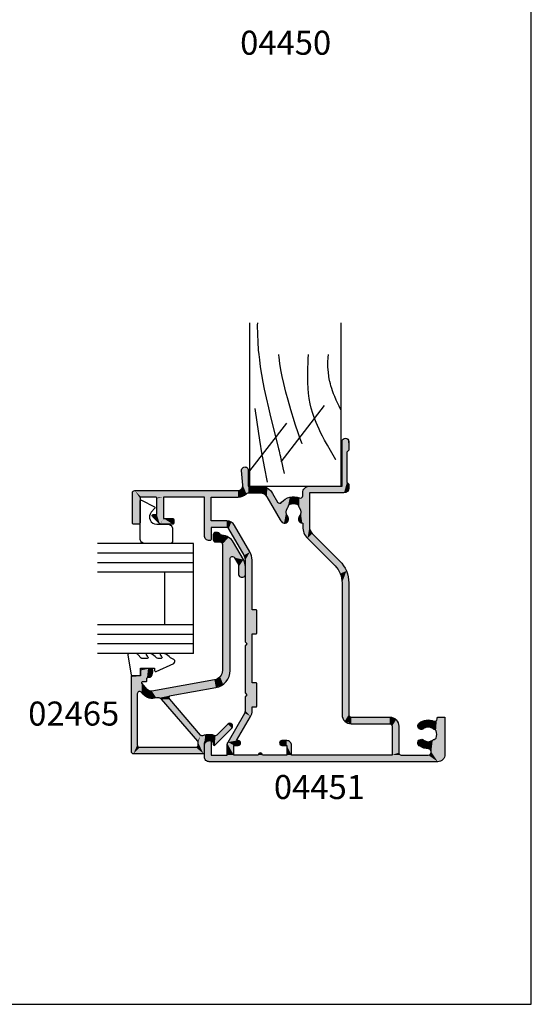
# Model space of a CAD drawing. Extents: x -30 to 354, y 0 to 482.
# Drawn here: x 248 to 354, y 0 to 205 of the extents above; entities that cross this region are included whole.
import ezdxf

# ---------------------------------------------------------------- set-up
doc = ezdxf.new("R2010")
doc.units = 0
doc.linetypes.add('CENTER', pattern=[0.95, 0.625, -0.125, 0.075, -0.125])
doc.layers.get('0').update_dxf_attribs({"linetype": 'CONTINUOUS'})
for name, color, linetype in [('APL_HATCH', 253, 'CONTINUOUS'), ('APL_JOINERY', 2, 'CONTINUOUS'), ('APL_NOTES', 7, 'CONTINUOUS')]:
    doc.layers.add(name, color=color, linetype=linetype)
doc.styles.add('ARIAL-BOLD', font='txt')

# ---------------------------------------------------------------- blocks, each defined once
blk = doc.blocks.new('A4_SPECIFIERS_MANUAL')
for p, q in [((354, 0), (354, 482)), ((0, 0), (354, 0))]:
    blk.add_line(p, q)
blk = doc.blocks.new('CUTLINER')
at = {"layer": 'APL_JOINERY', "color": 3, "linetype": 'CONTINUOUS'}
for p, q in [((681.3, 144.54), (681.3, 178.48)), ((700.26, 178.48), (700.26, 144.54)), ((681.3, 144.54), (700.26, 144.54))]:
    blk.add_line(p, q, dxfattribs=at)
at = {"layer": 'APL_JOINERY', "color": 8, "linetype": 'CONTINUOUS'}
for p, q in [((687.82, 149.57), (696.83, 161.29)), ((681.33, 147.7), (689, 157.66))]:
    blk.add_line(p, q, dxfattribs=at)
for points in [[(688.52, 147.14), (688.52, 147.14), (688.25, 148.37), (688.1, 149.08), (687.97, 149.66), (687.86, 150.13), (687.74, 150.66), (687.65, 151.05), (687.55, 151.46), (687.47, 151.83), (687.38, 152.21), (687.35, 152.33), (687.35, 152.33), (686.46, 155.97), (685.72, 158.96), (685.27, 160.81), (684.78, 162.94), (684.4, 164.7), (684.11, 166.14), (683.82, 167.73), (683.57, 169.34), (683.37, 170.82), (683.24, 171.95), (683.15, 172.84), (683.15, 172.84), (683.04, 174.52), (682.98, 176.07), (682.95, 177.99), (682.96, 178.48)], [(692.21, 153.34), (692.21, 153.34), (691.8, 154.4), (691.51, 155.23), (691.22, 156.07), (690.97, 156.84), (690.78, 157.43), (690.63, 157.9), (690.63, 157.9), (689.86, 160.38), (689.27, 162.41), (688.82, 164.08), (688.37, 165.91), (688.06, 167.31), (687.79, 168.73), (687.58, 170.02), (687.4, 171.36), (687.35, 171.8), (687.35, 171.8), (687.34, 171.92)], [(699.2, 150.05), (699.2, 150.05), (698.1, 151.93), (697.44, 153.09), (696.88, 154.09), (696.42, 154.97), (696.03, 155.73), (695.71, 156.39), (695.37, 157.16), (695.1, 157.79), (694.82, 158.49), (694.56, 159.2), (694.35, 159.85), (694.15, 160.52), (694.1, 160.75), (694.1, 160.75), (693.88, 161.65), (693.68, 162.8), (693.54, 163.86), (693.45, 164.86), (693.38, 166.1), (693.36, 167.23), (693.37, 168.25), (693.39, 169.18), (693.42, 170.02), (693.46, 171.04), (693.5, 171.92)], [(700.26, 160.4), (699.89, 161.14), (699.55, 161.84), (699.28, 162.45), (698.98, 163.15), (698.75, 163.73), (698.51, 164.37), (698.35, 164.87), (698.2, 165.37), (698.07, 165.82), (697.96, 166.3), (697.92, 166.46), (697.92, 166.46), (697.76, 167.36), (697.65, 168.22), (697.57, 169.31), (697.56, 170.32), (697.59, 171.27), (697.65, 171.92)], [(684.98, 145.38), (684.98, 145.38), (684.35, 148.59), (684, 150.46), (683.88, 151.08), (683.88, 151.08), (683.38, 154.12), (682.83, 157.83), (682.43, 160.71)]]:
    blk.add_lwpolyline(points, dxfattribs=at)
blk = doc.blocks.new('*U72')
at = {"layer": 'APL_HATCH', "linetype": 'CONTINUOUS', "extrusion": (0, 0, -1)}
for points in [[(-35.17, 49.93), (-41.95, 49.85), (-35.1, 49.75)], [(-41.95, 49.85), (-42.1, 49.5), (-35.1, 49.75)], [(-35.1, 49.75), (-42.1, 49.5), (-35.1, 48.65)], [(-42.1, 49.5), (-40.45, 48.4), (-35.1, 48.65)], [(-35.17, 49.93), (-35.35, 50), (-41.6, 50)], [(-41.6, 50), (-41.95, 49.85), (-35.17, 49.93)], [(-42.1, 49.5), (-40.63, 48.33), (-40.45, 48.4)], [(-42.1, 49.5), (-40.7, 48.15), (-40.63, 48.33)], [(-42.1, 49.5), (-42.1, 28.03), (-40.7, 48.15)], [(-35.1, 48.65), (-40.45, 48.4), (-35.17, 48.47)], [(-35.17, 48.47), (-40.45, 48.4), (-35.35, 48.4)], [(-40.7, 48.15), (-42.1, 28.03), (-40.7, 45.15)], [(-37.03, 45.83), (-37.1, 45.65), (-35.16, 44.31)], [(-36.67, 45.83), (-37.03, 45.83), (-35.16, 44.31)], [(-37.1, 45.65), (-37.1, 44.9), (-35.16, 44.31)], [(-36.85, 45.9), (-37.03, 45.83), (-36.67, 45.83)], [(-40.7, 45.15), (-42.1, 28.03), (-40.63, 44.97)], [(-35.11, 44.25), (-36.3, 43.5), (-35.1, 44.17)], [(-35.1, 44.17), (-36.3, 43.5), (-35.1, 41.6)], [(-36.3, 43.5), (-36.3, 41.65), (-35.1, 41.6)], [(-35.16, 44.31), (-40.7, 43.5), (-35.11, 44.25)], [(-35.11, 44.25), (-40.7, 43.5), (-36.3, 43.5)], [(-37.1, 44.9), (-40.7, 43.5), (-35.16, 44.31)], [(-40.7, 43.5), (-37.1, 44.9), (-40.45, 44.9)], [(-40.63, 44.97), (-40.7, 43.5), (-40.45, 44.9)], [(-40.63, 44.97), (-42.1, 28.03), (-40.7, 43.5)], [(-40.7, 43.5), (-42.1, 28.03), (-40.7, 35)], [(-36.3, 41.65), (-36.23, 41.47), (-35.1, 41.6)], [(-35.1, 41.6), (-36.23, 41.47), (-35.16, 41.46)], [(-36.23, 41.47), (-36.05, 41.4), (-35.16, 41.46)], [(-35.16, 41.46), (-36.05, 41.4), (-35.3, 41.4)], [(10.9, 35), (10.19, 34.71), (14.01, 34.71)], [(13.3, 35), (10.9, 35), (14.01, 34.71)], [(-32.7, 35), (-40.7, 33.6), (-31.99, 34.71)], [(-40.7, 33.6), (-32.7, 35), (-40.7, 35)], [(-40.7, 35), (-42.1, 28.03), (-40.7, 33.6)], [(10.19, 34.71), (9.9, 34), (14.3, 34)], [(14.01, 34.71), (10.19, 34.71), (14.3, 34)], [(14.3, 34), (9.9, 34), (12.9, 33.6)], [(14.3, 34), (12.9, 33.6), (14.3, -13.5)], [(12.9, 33.6), (12.9, 30.3), (14.3, -13.5)], [(9.9, 34), (9.9, 33.9), (12.9, 33.6)], [(9.9, 33.9), (9.99, 33.69), (12.9, 33.6)], [(9.99, 33.69), (10.2, 33.6), (12.9, 33.6)], [(-31.99, 34.71), (-40.7, 33.6), (-31.7, 34)], [(-31.7, 34), (-40.7, 33.6), (-31.7, 33.9)], [(-31.7, 33.9), (-40.7, 33.6), (-31.79, 33.69)], [(-31.79, 33.69), (-34.4, 33.6), (-32, 33.6)], [(-31.79, 33.69), (-35.8, 33.6), (-34.4, 33.6)], [(-31.79, 33.69), (-40.7, 33.6), (-35.8, 33.6)], [(-35.8, 33.6), (-35.8, 30.39), (-34.4, 30.39)], [(-34.4, 33.6), (-35.8, 33.6), (-34.4, 30.39)], [(-40.7, 33.6), (-42.1, 28.03), (-40.7, 28.03)], [(12.9, 30.3), (12.9, 28.9), (14.3, -13.5)], [(12.9, 28.9), (12.9, 23.83), (14.3, -13.5)], [(12.9, 30.3), (10.54, 30.25), (12.9, 28.9)], [(10.9, 30.3), (10.54, 30.25), (12.9, 30.3)], [(10.54, 30.25), (10.2, 30.11), (12.9, 28.9)], [(10.2, 30.11), (10.9, 28.9), (12.9, 28.9)], [(10.2, 30.11), (9.9, 28.32), (10.9, 28.9)], [(10.9, 28.9), (9.9, 28.32), (10.9, 28)], [(10.2, 30.11), (4.18, 26.63), (9.9, 28.32)], [(-34.15, 29.96), (-35.54, 29.44), (-28.63, 26.77)], [(-35.54, 29.44), (-34.85, 28.74), (-28.63, 26.77)], [(-34.85, 28.74), (-29.33, 25.56), (-28.63, 26.77)], [(-34.33, 30.14), (-35.54, 29.44), (-34.15, 29.96)], [(-35.8, 30.39), (-35.54, 29.44), (-34.33, 30.14)], [(-34.4, 30.39), (-35.8, 30.39), (-34.33, 30.14)], [(9.9, 28.32), (9.9, 28), (10.9, 28)], [(10.9, 28), (9.9, 28), (10.75, 27.65)], [(9.9, 28), (10.05, 27.65), (10.75, 27.65)], [(10.75, 27.65), (10.05, 27.65), (10.4, 27.5)], [(9.9, 28.32), (4.18, 26.63), (4.88, 25.42)], [(4.18, 26.63), (3.93, 26.53), (4.88, 25.42)], [(-28.63, 26.77), (-29.33, 25.56), (-28.15, 26.57)], [(-40.7, 28.03), (-42.42, 27.29), (-40.89, 27.08)], [(-42.1, 28.03), (-42.42, 27.29), (-40.7, 28.03)], [(-42.42, 27.29), (-43.19, 27.03), (-40.89, 27.08)], [(-40.89, 27.08), (-43.19, 27.03), (-41.45, 26.29)], [(-43.19, 27.03), (-47, 26.63), (-41.45, 26.29)], [(-47, 26.63), (-46.81, 26.12), (-41.45, 26.29)], [(-46.24, 27.3), (-46.76, 27.13), (-43.19, 27.03)], [(-46.76, 27.13), (-47, 26.63), (-43.19, 27.03)], [(3.93, 26.53), (3.68, 26.5), (4.88, 25.42)], [(0.8, 26.5), (0.4, 26.1), (4.88, 25.42)], [(4.88, 25.42), (3.68, 26.5), (0.8, 26.5)], [(-10.2, 26.1), (-29.33, 25.56), (4.88, 25.42)], [(0.4, 26.1), (-10.2, 26.1), (4.88, 25.42)], [(-29.33, 25.56), (-28.51, 25.22), (4.88, 25.42)], [(4.88, 25.42), (-28.51, 25.22), (4.3, 25.18)], [(-28.51, 25.22), (-2.1, 25.1), (4.3, 25.18)], [(4.3, 25.18), (-2.1, 25.1), (3.68, 25.1)], [(2.9, 25.1), (-2.1, 24.3), (2.9, 24.3)], [(-2.1, 25.1), (-2.1, 24.3), (2.9, 25.1)], [(0.4, 26.1), (0, 26.5), (-9.8, 26.5)], [(-9.8, 26.5), (-10.2, 26.1), (0.4, 26.1)], [(-28.51, 25.22), (-12.3, 25.1), (-2.1, 25.1)], [(-10.6, 26.5), (-29.33, 25.56), (-10.2, 26.1)], [(-29.33, 25.56), (-10.6, 26.5), (-27.63, 26.5)], [(-28.51, 25.22), (-27.63, 25.1), (-12.3, 25.1)], [(-17.3, 25.1), (-17.3, 24.3), (-12.3, 24.3)], [(-12.3, 25.1), (-17.3, 25.1), (-12.3, 24.3)], [(-28.15, 26.57), (-29.33, 25.56), (-27.63, 26.5)], [(-41.45, 26.29), (-46.81, 26.12), (-41.56, 26.12)], [(-41.56, 26.12), (-46.81, 26.12), (-41.6, 25.92)], [(-46.81, 26.12), (-46.3, 25.9), (-41.6, 25.92)], [(-41.6, 25.92), (-46.3, 25.9), (-43, 25.9)], [(-41.6, 25.92), (-43, 25.9), (-41.6, 23.43)], [(-43, 25.9), (-43, 23.43), (-41.6, 23.43)], [(12.9, 23.83), (12.9, 22.97), (14.3, -13.5)], [(12.9, 22.97), (12.9, 17.9), (14.3, -13.5)], [(12.9, 23.83), (12.6, 23.7), (12.9, 22.97)], [(12.6, 23.7), (12.47, 23.4), (12.9, 22.97)], [(12.47, 23.4), (12.6, 23.1), (12.9, 22.97)], [(2.9, 24.3), (-2.1, 24.3), (2.84, 24.16)], [(-2.1, 24.3), (-2.04, 24.16), (2.84, 24.16)], [(2.84, 24.16), (-1.9, 24.1), (2.7, 24.1)], [(-2.04, 24.16), (-1.9, 24.1), (2.84, 24.16)], [(-12.3, 24.3), (-17.24, 24.16), (-12.36, 24.16)], [(-17.3, 24.3), (-17.24, 24.16), (-12.3, 24.3)], [(-12.36, 24.16), (-17.1, 24.1), (-12.5, 24.1)], [(-17.24, 24.16), (-17.1, 24.1), (-12.36, 24.16)], [(-41.39, 22.63), (-42.6, 21.93), (-40.8, 22.04)], [(-43, 23.43), (-42.6, 21.93), (-41.39, 22.63)], [(-41.6, 23.43), (-43, 23.43), (-41.39, 22.63)], [(-40.8, 22.04), (-42.6, 21.93), (-36, 19.27)], [(-42.6, 21.93), (-41.5, 20.83), (-36, 19.27)], [(-41.5, 20.83), (-39.7, 19.79), (-36, 19.27)], [(10.05, 19.25), (9.9, 18.9), (10.9, 18.9)], [(10.75, 19.25), (10.05, 19.25), (10.9, 18.9)], [(9.9, 18.9), (9.9, 17.9), (10.9, 17.9)], [(10.9, 18.9), (9.9, 18.9), (10.9, 17.9)], [(10.4, 19.4), (10.05, 19.25), (10.75, 19.25)], [(-35.63, 19.02), (-39.64, 18.97), (-35.32, 18.47)], [(-39.64, 18.97), (-37.6, 18.03), (-35.32, 18.47)], [(-35.32, 18.47), (-37.6, 18.03), (-35.49, 17.85)], [(-35.81, 19.15), (-39.64, 18.97), (-35.63, 19.02)], [(-36, 19.27), (-39.64, 18.97), (-35.81, 19.15)], [(-39.7, 19.79), (-39.46, 19.4), (-36, 19.27)], [(-39.46, 19.4), (-39.64, 18.97), (-36, 19.27)], [(-39.64, 18.97), (-40.71, 17.27), (-37.6, 18.03)], [(12.9, 17.9), (12.9, 16.9), (14.3, -13.5)], [(12.9, 16.9), (12.9, -4), (14.3, -13.5)], [(9.9, 17.9), (10.19, 17.19), (12.9, 16.9)], [(10.9, 17.9), (9.9, 17.9), (12.9, 16.9)], [(12.9, 16.9), (12.9, 17.9), (10.9, 17.9)], [(10.19, 17.19), (10.9, 16.9), (12.9, 16.9)], [(-37.6, 18.03), (-36.67, 17.7), (-35.49, 17.85)], [(-35.49, 17.85), (-36.67, 17.7), (-36.05, 17.53)], [(-37.6, 18.03), (-40.71, 17.27), (-38.54, 17.7)], [(-38.54, 17.7), (-40.71, 17.27), (-38.7, 17.6)], [(-38.7, 17.6), (-40.71, 17.27), (-38.88, 17.54)], [(-38.88, 17.54), (-40.71, 17.27), (-39.09, 17.45)], [(-39.09, 17.45), (-40.71, 17.27), (-39.23, 17.27)], [(-39.23, 17.27), (-40.56, 15.27), (-39.4, 16.5)], [(-40.71, 17.27), (-40.56, 15.27), (-39.23, 17.27)], [(-39.4, 16.5), (-40.56, 15.27), (-39.23, 15.73)], [(-35.3, 14.58), (-42.59, 14.17), (-33.27, 14.32)], [(-34.57, 14.58), (-35.3, 14.58), (-33.27, 14.32)], [(-35.31, 14.62), (-41.02, 14.58), (-35.3, 14.58)], [(-41.6, 14.58), (-42.59, 14.17), (-35.3, 14.58)], [(-35.54, 15.22), (-37.6, 14.98), (-35.31, 14.66)], [(-37.6, 14.98), (-40.53, 14.95), (-35.31, 14.66)], [(-40.53, 14.95), (-40.71, 14.68), (-35.31, 14.66)], [(-40.71, 14.68), (-41.02, 14.58), (-35.31, 14.66)], [(-35.31, 14.66), (-41.02, 14.58), (-35.31, 14.62)], [(-36.09, 15.47), (-36.67, 15.3), (-35.54, 15.22)], [(-36.67, 15.3), (-37.6, 14.98), (-35.54, 15.22)], [(-38.54, 15.3), (-40.56, 15.27), (-37.6, 14.98)], [(-40.56, 15.27), (-40.53, 14.95), (-37.6, 14.98)], [(-38.7, 15.4), (-40.56, 15.27), (-38.54, 15.3)], [(-38.88, 15.46), (-40.56, 15.27), (-38.7, 15.4)], [(-39.09, 15.55), (-40.56, 15.27), (-38.88, 15.46)], [(-39.23, 15.73), (-40.56, 15.27), (-39.09, 15.55)], [(-32.17, 13.58), (-33.16, 12.59), (-26.45, 7.86)], [(-33.16, 12.59), (-27.44, 6.87), (-26.45, 7.86)], [(-33.27, 14.32), (-42.59, 14.17), (-32.17, 13.58)], [(-42.59, 14.17), (-43, 13.18), (-32.17, 13.58)], [(-32.17, 13.58), (-43, 13.18), (-34.57, 13.18)], [(-32.17, 13.58), (-34.57, 13.18), (-33.81, 13.02)], [(-32.17, 13.58), (-33.81, 13.02), (-33.16, 12.59)], [(-41.6, 13.18), (-43, 6.4), (-41.6, 6)], [(-43, 13.18), (-43, 6.4), (-41.6, 13.18)], [(-22.92, 6.4), (-25.37, 5.49), (5.84, 5.84)], [(4.5, 6.4), (-22.92, 6.4), (5.84, 5.84)], [(-24.83, 6.78), (-25.37, 5.49), (-22.92, 6.4)], [(-26.45, 7.86), (-27.44, 6.87), (-24.83, 6.78)], [(-27.44, 6.87), (-25.37, 5.49), (-24.83, 6.78)], [(-52.3, 6.4), (-52.79, 6.19), (-41.6, 6)], [(-43, 6.4), (-52.3, 6.4), (-41.6, 6)], [(-52.79, 6.19), (-53, 5.7), (-41.6, 6)], [(5.84, 5.84), (4.5, 5), (6.4, 4.5)], [(4.5, 5), (4.85, 4.85), (6.4, 4.5)], [(4.85, 4.85), (5, 4.5), (6.4, 4.5)], [(5, 4.5), (5, -3.5), (6.4, -3.5)], [(6.4, 4.5), (5, 4.5), (6.4, -3.5)], [(5.84, 5.84), (-25.37, 5.49), (4.5, 5)], [(-25.37, 5.49), (-22.92, 5), (4.5, 5)], [(-41.6, 6), (-53, 5.7), (-43.8, 5.4)], [(-41.6, 6), (-43.8, 5.4), (-41.89, 5.29)], [(-43.8, 5.4), (-43.4, 5), (-41.89, 5.29)], [(-41.89, 5.29), (-43.4, 5), (-42.6, 5)], [(-53, 5.7), (-50.1, 5.4), (-43.8, 5.4)], [(-53, 5.7), (-52.79, 5.2), (-50.1, 5.4)], [(-50.1, 5.4), (-52.79, 5.2), (-50.5, 5)], [(-52.79, 5.2), (-52.3, 5), (-50.5, 5)], [(12.9, -4), (12.9, -5.9), (14.3, -13.5)], [(12.9, -4), (6.9, -4), (12.4, -5.4)], [(12.9, -4), (12.4, -5.4), (12.75, -5.55)], [(12.9, -4), (12.75, -5.55), (12.9, -5.9)], [(6.9, -4), (5.56, -4.84), (12.4, -5.4)], [(6.55, -3.85), (5.56, -4.84), (6.9, -4)], [(6.4, -3.5), (5.56, -4.84), (6.55, -3.85)], [(5, -3.5), (5.56, -4.84), (6.4, -3.5)], [(12.9, -5.9), (12.9, -11.51), (14.3, -13.5)], [(5.56, -4.84), (6.9, -5.4), (12.4, -5.4)], [(11.07, -9.81), (9.64, -9.94), (11.47, -10.62)], [(9.64, -9.94), (9.79, -10.55), (11.47, -10.62)], [(10.62, -9.37), (10, -9.43), (11.07, -9.81)], [(10, -9.43), (9.64, -9.94), (11.07, -9.81)], [(7.3, -9.51), (6.26, -9.62), (7.57, -10.01)], [(6.26, -9.62), (5.63, -11.11), (7.57, -10.01)], [(7.57, -10.01), (5.63, -11.11), (7.41, -10.55)], [(6.76, -9.35), (6.26, -9.62), (7.3, -9.51)], [(12.9, -11.51), (12.71, -11.97), (14.3, -13.5)], [(12.71, -11.97), (12.25, -12.16), (14.3, -13.5)], [(12.25, -12.16), (9.79, -12.46), (14.3, -13.5)], [(11.79, -11.97), (9.79, -12.46), (12.25, -12.16)], [(11.6, -11.51), (9.79, -12.46), (11.79, -11.97)], [(11.47, -10.62), (10.13, -11.51), (11.6, -11.51)], [(10.13, -11.51), (9.79, -12.46), (11.6, -11.51)], [(9.79, -10.55), (10.13, -11.51), (11.47, -10.62)], [(7.41, -10.55), (5.63, -11.11), (7.08, -11.51)], [(7.08, -11.51), (5.85, -12.7), (7.41, -12.46)], [(5.63, -11.11), (5.85, -12.7), (7.08, -11.51)], [(9.79, -12.46), (9.7, -12.61), (14.3, -13.5)], [(9.7, -12.61), (9.64, -12.78), (14.3, -13.5)], [(9.64, -12.78), (9.54, -12.99), (14.3, -13.5)], [(9.54, -12.99), (9.36, -13.14), (14.3, -13.5)], [(9.36, -13.14), (8.6, -13.31), (14.3, -13.5)], [(8.6, -13.31), (5.39, -13.4), (14.3, -13.5)], [(5.2, -13.4), (5.06, -13.46), (14.3, -13.5)], [(14.3, -13.5), (5.39, -13.4), (5.2, -13.4)], [(5.06, -13.46), (5, -13.6), (14.3, -13.5)], [(14.3, -13.5), (5, -13.6), (13.86, -14.56)], [(5, -13.6), (5, -14.8), (13.86, -14.56)], [(7.84, -13.14), (5.7, -13.3), (8.6, -13.31)], [(5.7, -13.3), (5.39, -13.4), (8.6, -13.31)], [(7.66, -12.99), (5.87, -13.02), (7.84, -13.14)], [(5.87, -13.02), (5.7, -13.3), (7.84, -13.14)], [(7.56, -12.78), (5.87, -13.02), (7.66, -12.99)], [(7.51, -12.61), (5.85, -12.7), (7.56, -12.78)], [(5.85, -12.7), (5.87, -13.02), (7.56, -12.78)], [(7.41, -12.46), (5.85, -12.7), (7.51, -12.61)], [(13.86, -14.56), (5, -14.8), (12.8, -15)], [(5, -14.8), (5.06, -14.94), (12.8, -15)], [(5.06, -14.94), (5.2, -15), (12.8, -15)]]:
    blk.add_solid(points, dxfattribs=at)
at = {"layer": 'APL_HATCH', "linetype": 'CONTINUOUS'}
for points in [[(2.1, 25.1), (-2.9, 25.1), (-3.68, 25.1)], [(12.3, 25.1), (27.63, 25.1), (17.3, 25.1)], [(35.3, 14.58), (41.02, 14.58), (41.6, 14.58)], [(43, 13.18), (41.6, 13.18), (34.57, 13.18)]]:
    blk.add_solid(points, dxfattribs=at)
blk = doc.blocks.new('04451')
at = {"layer": 'APL_JOINERY'}
for points in [[(43.19, 27.03), (46.24, 27.3, -1.044749), (46.3, 25.9), (43, 25.9), (43, 23.43, -0.267955), (41.5, 20.83), (39.7, 19.79, 0.523732), (39.64, 18.97, -0.330819), (40.56, 15.27, 0.535365), (41.02, 14.58), (41.6, 14.58, -0.414214), (43, 13.18), (43, 6.4), (52.3, 6.4, -1), (52.3, 5), (50.5, 5), (50.1, 5.4), (43.8, 5.4), (43.4, 5), (42.6, 5, -0.41421), (41.6, 6), (41.6, 13.18), (34.57, 13.18, 0.198906), (33.16, 12.59), (27.44, 6.87, -0.198911), (22.92, 5), (-4.5, 5, 0.414219), (-5, 4.5), (-5, -3.5, -0.414219), (-6.9, -5.4), (-12.4, -5.4, 0.414219), (-12.9, -5.9), (-12.9, -11.51, 1), (-11.6, -11.51, -0.151716), (-11.07, -9.81, -1.158295), (-9.79, -10.55, 0.352819), (-9.79, -12.46, -0.118921), (-9.64, -12.78, 0.238794), (-9.36, -13.14, 0.221471), (-7.84, -13.14, 0.239438), (-7.56, -12.78, -0.121223), (-7.41, -12.46, 0.352396), (-7.41, -10.55, -1), (-6.26, -9.62, -0.278798), (-5.85, -12.7, 0.540072), (-5.39, -13.4), (-5.2, -13.4, -0.414214), (-5, -13.6), (-5, -14.8, -0.414214), (-5.2, -15), (-12.8, -15, -0.414214), (-14.3, -13.5), (-14.3, 34, -0.414214), (-13.3, 35), (-10.9, 35, -0.414214), (-9.9, 34), (-9.9, 33.9, -0.414214), (-10.2, 33.6), (-12.9, 33.6), (-12.9, 30.3), (-10.9, 30.3, -0.131652), (-10.2, 30.11), (-4.18, 26.63, 0.131652), (-3.68, 26.5), (-0.8, 26.5), (-0.4, 26.1), (0, 26.5), (9.8, 26.5), (10.2, 26.1), (10.6, 26.5), (27.63, 26.5, 0.131652), (28.63, 26.77), (34.15, 29.96, 0.267949), (34.4, 30.39), (34.4, 33.6), (32, 33.6, -0.414214), (31.7, 33.9), (31.7, 34, -0.414214), (32.7, 35), (40.7, 35), (40.7, 43.5), (36.3, 43.5), (36.3, 41.65, -0.414214), (36.05, 41.4), (35.3, 41.4, -0.414214), (35.1, 41.6), (35.1, 44.17, -0.198912), (35.16, 44.31), (36.67, 45.83, -0.668179), (37.1, 45.65), (37.1, 44.9), (40.45, 44.9, 0.414214), (40.7, 45.15), (40.7, 48.15, 0.414214), (40.45, 48.4), (35.35, 48.4, -0.414214), (35.1, 48.65), (35.1, 49.75, -0.414214), (35.35, 50), (41.6, 50, -0.414214), (42.1, 49.5), (42.1, 28.03, 0.440088)], [(36.67, 17.7, -0.344012), (38.54, 17.7, 0.113915), (38.88, 17.54, -0.234546), (39.23, 17.27, -0.223785), (39.23, 15.73, -0.234546), (38.88, 15.46, 0.113915), (38.54, 15.3, -0.344012), (36.67, 15.3, 0.614971), (35.31, 14.66, -0.043357), (35.3, 14.58), (34.57, 14.58, 0.198906), (32.17, 13.58), (26.45, 7.86, -0.198911), (22.92, 6.4), (-4.5, 6.4, 0.414219), (-6.4, 4.5), (-6.4, -3.5, -0.414228), (-6.9, -4), (-12.9, -4), (-12.9, 16.9), (-10.9, 16.9, 0.414214), (-9.9, 17.9), (-9.9, 18.9, 1), (-10.9, 18.9), (-10.9, 17.9), (-12.9, 17.9), (-12.9, 22.97, 1), (-12.9, 23.83), (-12.9, 28.9), (-10.9, 28.9), (-10.9, 28, 1), (-9.9, 28), (-9.9, 28.32), (-4.88, 25.42, 0.131652), (-3.68, 25.1), (-2.9, 25.1), (-2.9, 24.3, 0.414214), (-2.7, 24.1), (1.9, 24.1, 0.414214), (2.1, 24.3), (2.1, 25.1), (12.3, 25.1), (12.3, 24.3, 0.414214), (12.5, 24.1), (17.1, 24.1, 0.414214), (17.3, 24.3), (17.3, 25.1), (27.63, 25.1, 0.131652), (29.33, 25.56), (34.85, 28.74, 0.267949), (35.8, 30.39), (35.8, 33.6), (40.7, 33.6), (40.7, 28.03, 0.205381), (41.45, 26.29, -0.205387), (41.6, 25.92), (41.6, 23.43, -0.267955), (40.8, 22.04), (36, 19.27, 0.034785), (35.63, 19.02, 1)]]:
    blk.add_lwpolyline(points, format="xyb", close=True, dxfattribs=at)
at = {"layer": 'APL_HATCH', "linetype": 'CONTINUOUS'}
blk.add_blockref('*U72', (0, 0), dxfattribs=at)
blk = doc.blocks.new('*U74')
at = {"layer": 'APL_HATCH', "linetype": 'CONTINUOUS'}
for points in [[(0.64, 15.44), (0.49, 15.09), (16.65, 15.34)], [(16.65, 15.34), (0.49, 15.09), (12.9, 14.29)], [(0.49, 15.09), (2.29, 14.29), (12.9, 14.29)], [(0.49, 15.09), (1.94, 14.14), (2.29, 14.29)], [(0.49, 15.09), (1.79, 13.79), (1.94, 14.14)], [(0.49, 15.09), (0.49, 0.54), (1.79, 13.79)], [(0.99, 15.59), (0.64, 15.44), (16.58, 15.52)], [(16.58, 15.52), (0.64, 15.44), (16.65, 15.34)], [(16.58, 15.52), (16.4, 15.59), (0.99, 15.59)], [(16.65, 15.34), (12.9, 14.29), (16.65, 13.59)], [(1.79, 13.79), (0.49, 0.54), (1.79, 2.11)], [(12.85, 13.08), (12.05, 11.82), (13.83, 12.21)], [(13.23, 13.41), (12.85, 13.08), (15.26, 13.37)], [(15.26, 13.37), (12.85, 13.08), (15.12, 13.32)], [(15.12, 13.32), (12.85, 13.08), (13.83, 12.21)], [(12.9, 14.29), (13.27, 14.13), (16.65, 13.59)], [(13.4, 13.76), (13.23, 13.41), (16.65, 13.59)], [(17.67, 13.59), (13.23, 13.41), (17.83, 13.53)], [(16.65, 13.59), (13.23, 13.41), (17.67, 13.59)], [(17.83, 13.53), (13.23, 13.41), (17.92, 13.38)], [(13.23, 13.41), (15.26, 13.37), (17.92, 13.38)], [(13.27, 14.13), (13.4, 13.76), (16.65, 13.59)], [(17.92, 13.38), (15.26, 13.37), (18.15, 12.06)], [(15.26, 13.37), (15.39, 13.31), (18.15, 12.06)], [(15.39, 13.31), (15.45, 13.17), (18.15, 12.06)], [(15.45, 13.17), (15.45, 12.5), (18.15, 12.06)], [(15.45, 12.5), (15.51, 12.36), (16.05, 12.3)], [(15.45, 12.5), (16.05, 12.3), (18.15, 12.06)], [(15.51, 12.36), (15.65, 12.3), (16.05, 12.3)], [(16.05, 12.3), (16.26, 12.21), (18.15, 12.06)], [(13.83, 12.21), (12.05, 11.82), (13.55, 11.79)], [(12.05, 11.82), (12.07, 10.32), (13.55, 11.79)], [(13.55, 11.79), (12.07, 10.32), (13.5, 11.28)], [(13.5, 11.28), (12.07, 10.32), (15.8, -1.76)], [(12.07, 10.32), (12.08, 9.75), (15.8, -1.76)], [(16.26, 12.21), (16.35, 12), (18.15, 12.06)], [(18.15, 12.06), (16.35, 12), (18.15, 11.54)], [(16.35, 12), (16.35, 11.75), (18.15, 11.54)], [(16.35, 11.75), (16.45, 11.45), (18.15, 11.54)], [(18.15, 11.54), (16.45, 11.45), (17.95, 11.14)], [(16.45, 11.45), (16.72, 11.27), (17.95, 11.14)], [(16.72, 11.27), (17.52, 11.06), (17.95, 11.14)], [(11.77, 9.27), (3.05, 1.73), (11.77, 7.55)], [(12.08, 9.75), (11.77, 9.27), (12.09, 7.67)], [(11.77, 9.27), (11.77, 7.55), (12.09, 7.67)], [(12.08, 9.75), (12.09, 7.67), (12.42, 7.55)], [(12.08, 9.75), (12.42, 7.55), (12.59, 7.25)], [(12.08, 9.75), (12.59, 7.25), (15.8, -1.76)], [(11.77, 7.55), (3.05, 1.73), (4.35, 1.14)], [(12.59, 7.25), (14.23, -2.04), (15.8, -1.76)], [(1.79, 2.11), (0.49, 0.54), (1.94, 1.76)], [(1.94, 1.76), (0.49, 0.54), (2.29, 1.61)], [(2.73, 1.61), (0.49, 0.54), (4.35, 1.14)], [(0.49, 0.54), (2.73, 1.61), (2.29, 1.61)], [(4.35, 1.14), (0.49, 0.54), (4.19, 0.86)], [(4.19, 0.86), (0.49, 0.54), (4.23, 0.54)], [(0.49, 0.54), (0.56, 0.38), (2.69, 0.31)], [(0.49, 0.54), (2.69, 0.31), (4.35, 0.19)], [(4.23, 0.54), (0.49, 0.54), (4.35, 0.19)], [(0.56, 0.38), (0.72, 0.31), (2.69, 0.31)], [(2.69, 0.31), (3.04, 0.17), (4.35, 0.19)], [(2.9, 1.64), (2.73, 1.61), (4.35, 1.14)], [(3.05, 1.73), (2.9, 1.64), (4.35, 1.14)], [(4.35, 0.19), (3.04, 0.17), (4.39, -0.19)], [(3.04, 0.17), (3.19, -0.19), (4.39, -0.19)], [(2.25, -1.55), (2.19, -1.69), (4.25, -1.68)], [(4.25, -1.68), (2.19, -1.69), (4.21, -1.97)], [(2.19, -1.69), (2.25, -1.83), (4.21, -1.97)], [(2.39, -1.49), (2.25, -1.55), (4.25, -1.68)], [(2.25, -1.83), (5.79, -5.36), (4.21, -1.97)], [(4.25, -1.68), (2.69, -1.49), (2.39, -1.49)], [(3.04, -1.34), (2.69, -1.49), (4.25, -1.68)], [(4.39, -0.99), (3.04, -1.34), (4.35, -1.34)], [(3.19, -0.99), (3.04, -1.34), (4.39, -0.99)], [(4.35, -1.34), (3.04, -1.34), (4.25, -1.68)], [(4.39, -0.19), (3.19, -0.99), (4.39, -0.99)], [(3.19, -0.19), (3.19, -0.99), (4.39, -0.19)], [(4.21, -1.97), (5.79, -5.36), (4.35, -2.23)], [(15.8, -1.76), (14.23, -2.04), (16.49, -2.94)], [(14.23, -2.04), (14.88, -3.56), (16.49, -2.94)], [(46.34, -1.63), (44.49, -1.99), (46.49, -1.99)], [(44.64, -1.63), (44.49, -1.99), (46.34, -1.63)], [(46.49, -1.99), (44.49, -2.91), (46.49, -2.39)], [(44.49, -1.99), (44.49, -2.91), (46.49, -1.99)], [(45.99, -1.49), (44.64, -1.63), (46.34, -1.63)], [(44.99, -1.49), (44.64, -1.63), (45.99, -1.49)], [(4.35, -2.23), (5.79, -5.36), (6.63, -4.52)], [(16.49, -2.94), (14.88, -3.56), (17.77, -3.41)], [(17.77, -3.41), (14.88, -3.56), (45.45, -4.69)], [(14.88, -3.56), (16.16, -4.63), (45.45, -4.69)], [(43.99, -3.41), (17.77, -3.41), (45.45, -4.69)], [(44.34, -3.27), (43.99, -3.41), (45.89, -3.28)], [(45.89, -3.28), (43.99, -3.41), (45.45, -4.69)], [(44.49, -2.91), (44.34, -3.27), (45.98, -3.02)], [(45.98, -3.02), (44.34, -3.27), (45.89, -3.28)], [(46.49, -2.39), (44.49, -2.91), (46.41, -2.66)], [(46.41, -2.66), (44.49, -2.91), (46.19, -2.85)], [(46.19, -2.85), (44.49, -2.91), (45.98, -3.02)], [(6.63, -4.52), (5.79, -5.36), (6.81, -4.94)], [(6.81, -4.94), (5.79, -5.36), (6.63, -5.36)], [(5.79, -5.36), (6.21, -5.54), (6.63, -5.36)], [(16.16, -4.63), (40.96, -5.01), (45.45, -4.69)], [(16.16, -4.63), (17.77, -5.01), (40.96, -5.01)], [(41.21, -5.94), (40.12, -6.57), (40.82, -7.79)], [(44.39, -5.73), (41.21, -5.94), (40.82, -7.79)], [(45.45, -4.69), (40.96, -5.01), (44.39, -5.73)], [(40.96, -5.01), (41.35, -5.19), (44.39, -5.73)], [(41.45, -5.6), (41.21, -5.94), (44.39, -5.73)], [(41.35, -5.19), (41.45, -5.6), (44.39, -5.73)], [(37.34, -6.93), (37.19, -7.29), (40.82, -7.79)], [(37.19, -7.29), (37.19, -7.69), (40.82, -7.79)], [(37.19, -7.69), (37.34, -8.04), (40.82, -7.79)], [(39.32, -6.79), (37.34, -6.93), (40.82, -7.79)], [(37.69, -6.79), (37.34, -6.93), (39.32, -6.79)], [(40.82, -7.79), (37.34, -8.04), (40.1, -8.09)], [(37.34, -8.04), (37.69, -8.19), (40.1, -8.09)], [(40.1, -8.09), (37.69, -8.19), (39.32, -8.19)], [(39.74, -6.73), (39.32, -6.79), (40.82, -7.79)], [(40.12, -6.57), (39.74, -6.73), (40.82, -7.79)]]:
    blk.add_solid(points, dxfattribs=at)
blk = doc.blocks.new('02465')
at = {"layer": 'APL_JOINERY', "linetype": 'CONTINUOUS'}
blk.add_lwpolyline([(45.89, -3.28, -0.285739), (46.19, -2.85, 0.299564), (46.49, -2.39), (46.49, -1.99, 0.414214), (45.99, -1.49), (44.99, -1.49, 0.414214), (44.49, -1.99), (44.49, -2.91, -0.414214), (43.99, -3.41), (17.77, -3.41, -0.36397), (15.8, -1.76), (13.5, 11.28, -0.264115), (13.83, 12.21), (15.12, 13.32, -0.642116), (15.45, 13.17), (15.45, 12.5, 0.414214), (15.65, 12.3), (16.05, 12.3, -0.414214), (16.35, 12), (16.35, 11.75, 0.339454), (16.72, 11.27), (17.52, 11.06, 0.493145), (18.15, 11.54), (18.15, 12.06), (17.92, 13.38, 0.36397), (17.67, 13.59), (16.65, 13.59), (16.65, 15.34, 0.414214), (16.4, 15.59), (0.99, 15.59, 0.414214), (0.49, 15.09), (0.49, 0.54, 0.414214), (0.72, 0.31), (2.69, 0.31, -0.414214), (3.19, -0.19), (3.19, -0.99, -0.414214), (2.69, -1.49), (2.39, -1.49, 0.668179), (2.25, -1.83), (5.79, -5.36, 1), (6.63, -4.52), (4.35, -2.23, -0.30991), (4.25, -1.68, 0.104552), (4.39, -0.99), (4.39, -0.19, 0.111584), (4.23, 0.54, -0.337738), (4.35, 1.14), (11.77, 7.55, -0.582135), (12.59, 7.25), (14.23, -2.04, 0.36397), (17.77, -5.01), (40.96, -5.01, -0.767327), (41.21, -5.94), (40.12, -6.57, -0.131652), (39.32, -6.79), (37.69, -6.79, 0.414214), (37.19, -7.29), (37.19, -7.69, 0.414214), (37.69, -8.19), (39.32, -8.19, 0.131652), (40.82, -7.79), (44.39, -5.73, 0.254346)], format="xyb", close=True, dxfattribs=at)
at = {"layer": 'APL_JOINERY'}
blk.add_lwpolyline([(1.79, 13.79), (1.79, 2.11, 0.414214), (2.29, 1.61), (2.73, 1.61, 0.180022), (3.05, 1.73), (11.77, 9.27, 0.30014), (12.07, 10.32, -0.30014), (12.85, 13.08), (13.23, 13.41, 0.694884), (12.9, 14.29), (2.29, 14.29, 0.414214)], format="xyb", close=True, dxfattribs=at)
at = {"layer": 'APL_HATCH', "linetype": 'CONTINUOUS'}
blk.add_blockref('*U74', (0, 0), dxfattribs=at)
blk = doc.blocks.new('9010230L', base_point=(121.77, 518.46))
at = {"layer": 'APL_JOINERY', "color": 252, "linetype": 'CONTINUOUS', "flags": 128}
blk.add_lwpolyline([(125.47, 518.19, -0.209102), (125.55, 518.37), (126.31, 519.07, 0.209102), (126.47, 519.44), (126.47, 520.87, 0.460762), (126.19, 521.11), (121.99, 520.46, 0.394143), (121.78, 520.19), (121.93, 518.46), (123.47, 518.46), (123.47, 515.56), (122.97, 515.56, 0.548683), (122.75, 515.21), (124.44, 511.57, 0.620757), (125.23, 511.56), (125.61, 512.27, 0.076756), (126.42, 513.43, 0.115673), (126.47, 513.65), (126.47, 514.2, 0.700996), (126.12, 514.33, -0.090479), (125.77, 514.04, -0.574104), (125.47, 514.22), (125.47, 514.81, -0.197721), (125.62, 515.17, 0.081084), (126.42, 516.29, 0.114797), (126.47, 516.52), (126.47, 517.13, 0.723229), (126.11, 517.25, -0.088694), (125.78, 516.94, -0.596286), (125.47, 517.1), (125.47, 518.19)], format="xyb", dxfattribs=at)
blk = doc.blocks.new('9010317-4MM')
at = {"layer": 'APL_JOINERY', "color": 252}
blk.add_lwpolyline([(-1.26, -1.02), (1.44, -2.37, -0.488498), (1.5, -2.68), (0.78, -3.52, 0.641414), (1.91, -6), (4.2, -6, -0.414214), (5.2, -7), (5.2, -9.5, -0.414214), (4.7, -10), (-0.55, -10, -0.414214), (-1.55, -9), (-1.55, -1.2, -0.557537)], format="xyb", close=True, dxfattribs=at)
blk = doc.blocks.new('02465_GLAZE')
at = {"layer": 'APL_JOINERY', "color": 7}
for p, q in [((225.85, 219.13), (225.85, 199.13)), ((225.85, 219.13), (248.75, 219.13)), ((231.85, 219.13), (231.85, 199.13)), ((248.75, 219.13), (248.75, 199.13)), ((231.85, 213.13), (242.75, 213.13))]:
    blk.add_line(p, q, dxfattribs=at)
at = {"layer": 'APL_JOINERY', "color": 8}
for p, q in [((227.85, 219.13), (227.85, 199.13)), ((229.85, 219.13), (229.85, 199.13)), ((242.75, 219.13), (242.75, 199.13)), ((244.75, 219.13), (244.75, 199.13)), ((246.75, 219.13), (246.75, 199.13))]:
    blk.add_line(p, q, dxfattribs=at)
at = {"layer": 'APL_JOINERY', "xscale": -1, "rotation": 180}
for name, p in [('02465', (204.57, 221.72)), ('9010230L', (221.15, 208.13))]:
    blk.add_blockref(name, p, dxfattribs=at)
at = {"layer": 'APL_JOINERY', "color": 252, "linetype": 'CENTER', "xscale": -1, "rotation": 270}
blk.add_blockref('9010317-4MM', (258.75, 209.56), dxfattribs=at)

msp = doc.modelspace()

# ---------------------------------------------------------------- block references
msp.add_blockref('A4_SPECIFIERS_MANUAL', (0, 0))
at = {"layer": 'APL_JOINERY', "color": 2}
msp.add_blockref('CUTLINER', (-385.85, -36.81), dxfattribs=at)
at = {"layer": 'APL_JOINERY', "color": 2, "rotation": 90}
msp.add_blockref('04451', (321.05, 64.73), dxfattribs=at)
at = {"layer": 'APL_JOINERY', "xscale": -1, "rotation": 270.0000000000008}
msp.add_blockref('02465_GLAZE', (64.64, -152.93), dxfattribs=at)

# ---------------------------------------------------------------- texts
at = {"layer": 'APL_NOTES', "style": 'ARIAL-BOLD'}
for s, p in [('04450', (293.46, 197.43)), ('02465', (249.39, 57.95)), ('04451', (300.48, 42.68))]:
    msp.add_text(s, height=5, dxfattribs=at).set_placement(p)

doc.saveas('drawing.dxf')
